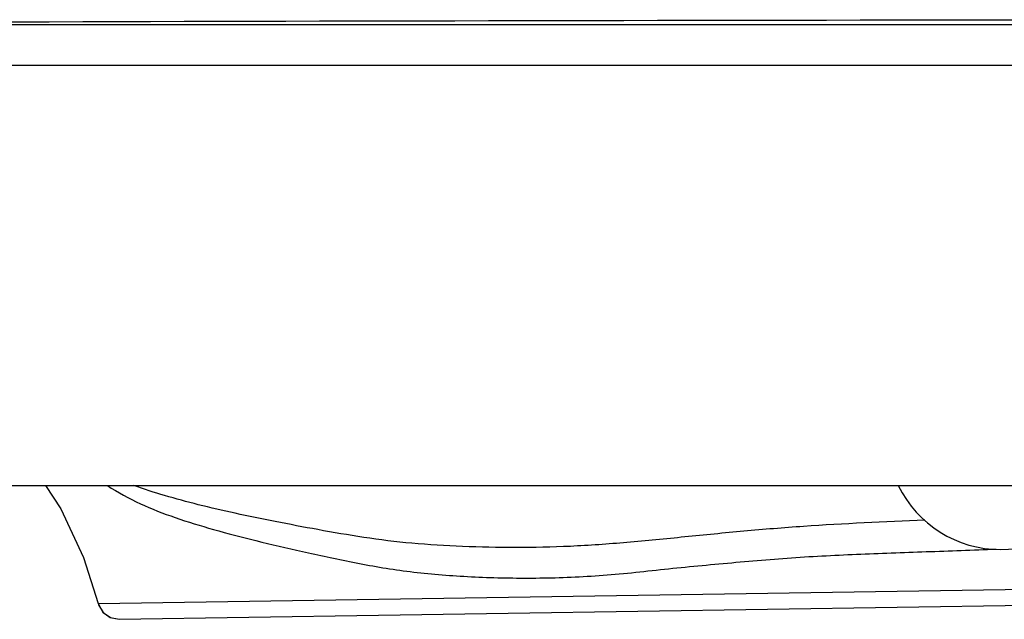
# Model space of a CAD drawing. Units: millimetres. Extents: x 13629 to 14625, y 85 to 995.
# Drawn here: x 14232 to 14324, y 725 to 781 of the extents above; entities that cross this region are included whole.
import ezdxf

# ---------------------------------------------------------------- set-up
doc = ezdxf.new("R2010")
doc.units = ezdxf.units.MM
doc.header["$LTSCALE"] = 30.734
doc.layers.get('0').update_dxf_attribs({"linetype": 'CONTINUOUS'})

msp = doc.modelspace()

# ---------------------------------------------------------------- linework, layer by layer
at = {"color": 7, "linetype": 'Continuous'}
for p, q in [((14564.068, 780.93), (14158.594, 780.917)), ((14564.165, 777.13), (14158.693, 777.13)), ((14152.537, 737.735), (14624.694, 737.735)), ((14239.219, 726.665), (14503.177, 730.78)), ((14241.182, 725.185), (14554.284, 730.067)), ((14239.219, 726.665), (14239.659, 725.852)), ((14239.219, 726.665), (14239.254, 726.548)), ((14239.254, 726.548), (14239.679, 725.83)), ((14239.659, 725.852), (14240.347, 725.354)), ((14240.347, 725.354), (14241.181, 725.185))]:
    msp.add_line(p, q, dxfattribs=at)
for points in [[(14234.29, 737.735), (14235.72, 735.542), (14237.833, 730.982), (14239.219, 726.665)], [(14239.679, 725.83), (14240.36, 725.348), (14241.181, 725.185)]]:
    msp.add_lwpolyline(points, dxfattribs=at)
for centre, radius, start, end in [((14389.234, -54218.807), 55000.223, 89.8178772, 90.240274), ((14323.774, 742.377), 10.643, 205.92943, 334.07416)]:
    msp.add_arc(centre, radius, start, end, dxfattribs=at)
for points, knots in [([(14240.074, 737.733), (14241.06, 737.088), (14243.131, 735.964), (14246.492, 734.659), (14250.123, 733.557), (14254.108, 732.523), (14257.665, 731.692), (14260.697, 731.039), (14263.099, 730.534), (14265.581, 730.054), (14268.148, 729.678), (14270.791, 729.402), (14274.456, 729.137), (14278.221, 729.03), (14282.071, 729.076), (14285.048, 729.205), (14288.073, 729.429), (14291.138, 729.766), (14294.248, 730.095), (14297.401, 730.384), (14300.584, 730.678), (14304.876, 731.032), (14310.292, 731.301), (14316.825, 731.53), (14321.193, 731.684), (14323.381, 731.765)], [0, 0, 0, 0, 0.041696, 0.083092, 0.127489, 0.176008, 0.228849, 0.256834, 0.285847, 0.31575, 0.346354, 0.377684, 0.409809, 0.476477, 0.510968, 0.546154, 0.581976, 0.618367, 0.655314, 0.692731, 0.730482, 0.768508, 0.845222, 0.922468, 1, 1, 1, 1]), ([(14316.684, 734.469), (14312.894, 734.32), (14307.232, 734.074), (14299.741, 733.464), (14294.23, 732.911), (14288.819, 732.37), (14283.524, 731.985), (14278.382, 731.883), (14273.429, 731.976), (14268.681, 732.267), (14264.159, 732.817), (14259.894, 733.575), (14255.877, 734.322), (14252.136, 735.093), (14248.682, 735.895), (14245.514, 736.746), (14243.512, 737.383), (14242.566, 737.729)], [0, 0, 0, 0, 0.152094, 0.227165, 0.301295, 0.374139, 0.445201, 0.51405, 0.580265, 0.643779, 0.704679, 0.762758, 0.817447, 0.868486, 0.915864, 0.959594, 1, 1, 1, 1])]:
    msp.add_open_spline(points, degree=3, knots=knots, dxfattribs=at)

doc.saveas('drawing.dxf')
